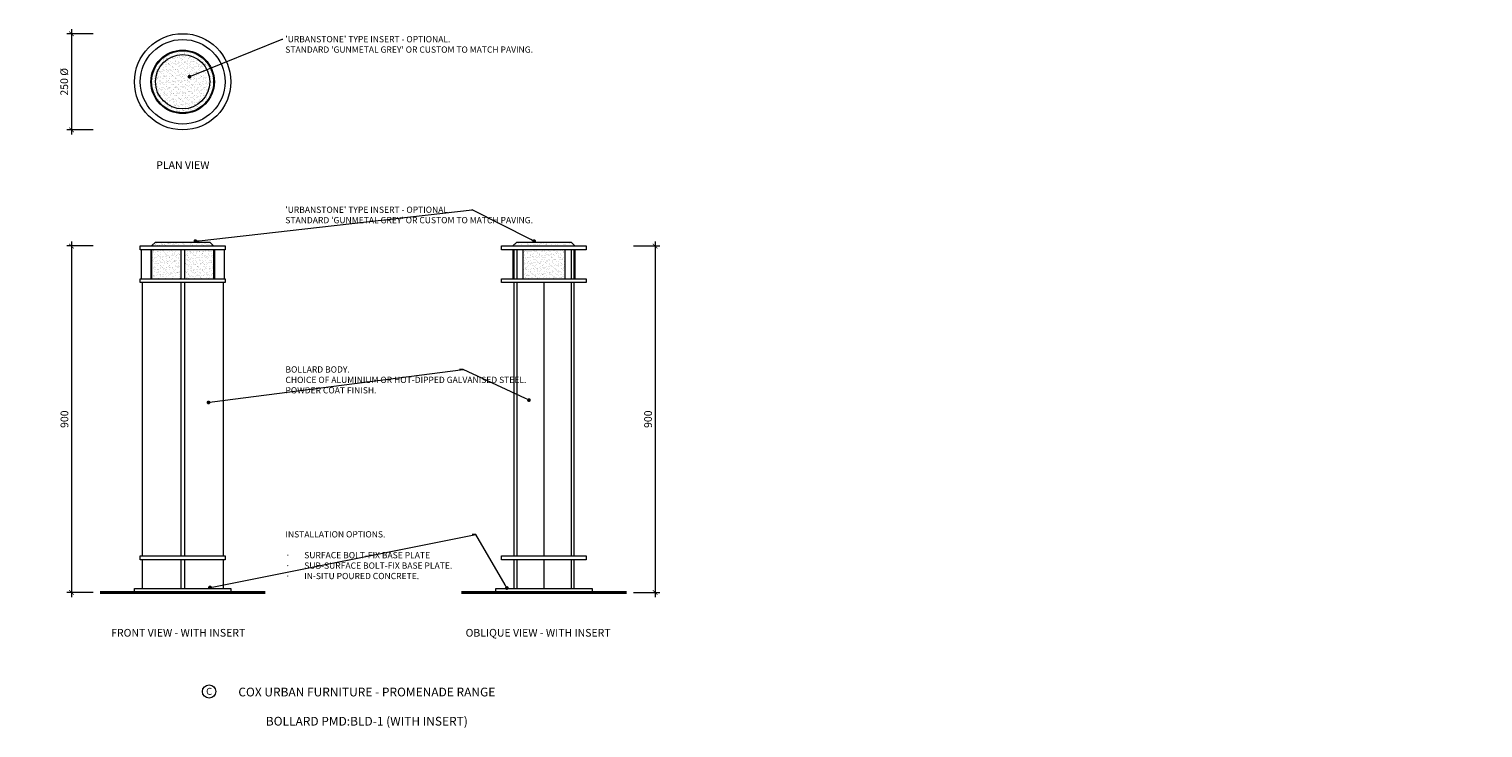
# Model space of a CAD drawing. Units: millimetres. Extents: x 414 to 6557, y 790 to 2605.
# Drawn here: x 2782 to 6557, y 790 to 2605 of the extents above; entities that cross this region are included whole.
import ezdxf
from ezdxf import colors
from ezdxf.entities.mleader import LeaderData, LeaderLine
from ezdxf.math import Vec2, Vec3

# ---------------------------------------------------------------- set-up
doc = ezdxf.new("R2010")
doc.units = ezdxf.units.MM
doc.header["$MEASUREMENT"] = 0
for name, color, linetype, lineweight in [('Dimensions', 7, 'Continuous', 9), ('Furniture', 7, 'Continuous', 18), ('Ground', 7, 'Continuous', 40), ('Hatch', 7, 'Continuous', 13), ('NOTES', 7, 'Continuous', 9)]:
    doc.layers.add(name, color=color, linetype=linetype, lineweight=lineweight)
doc.styles.add('Annotative', font='arial.ttf')
doc.styles.add('NOTES - 2.0mm', font='arial.ttf', dxfattribs={"height": 2})
doc.styles.add('NOTES - 2.5mm', font='arial.ttf', dxfattribs={"height": 2.5})
doc.dimstyles.new('Annotative', dxfattribs={"dimscale": 0, "dimtxt": 2.5, "dimasz": 1.5, "dimexe": 1.5, "dimexo": 0.0625, "dimgap": 1, "dimtad": 1, "dimdec": 1, "dimrnd": 0.5, "dimdsep": 46, "dimtxsty": 'Annotative', "dimblk": 'ARCHTICK', "dimcen": 0.09, "dimdle": 1.5, "dimclrd": 256, "dimclre": 256, "dimclrt": 256, "dimadec": 1, "dimazin": 2, "dimtfac": 1, "dimtdec": 1, "dimtofl": 0, "dimtmove": 2, "dimatfit": 2, "dimldrblk": 'DOT', "dimfxl": 7, "dimfxlon": 1, "dimtolj": 1, "dimtzin": 0, "dimlwd": -1, "dimlwe": -1, "dimarcsym": 0})
pattern_1 = [(37.5, (1045.168, -0.012), (-0.37796, 11.560943), [0, -9.12, 0, -10.2, 0, -9.75]), (7.5, (1045.168, -0.012), (10.61866, 16.932876), [0, -4.92, 0, -8.22, 0, -3.15]), (327.5, (1037.788, -0.012), (18.68485, 0.033954), [0, -3, 0, -10.8, 0, -14.1]), (317.5, (1037.788, -0.012), (18.03676, 5.26605), [0, -1.5, 0, -7.08, 0, -8.1])]
pattern_2 = [(37.5, (4961.901, 0), (-0.37796, 11.560943), [0, -9.12, 0, -10.2, 0, -9.75]), (7.5, (4961.901, 0), (10.61866, 16.93288), [0, -4.92, 0, -8.22, 0, -3.15]), (327.5, (4954.521, 0), (18.68485, 0.033954), [0, -3, 0, -10.8, 0, -14.1]), (317.5, (4954.521, 0), (18.03676, 5.26605), [0, -1.5, 0, -7.08, 0, -8.1])]

# ---------------------------------------------------------------- blocks, each defined once
blk = doc.blocks.new('_ArchTick')
at = {"color": 0, "linetype": 'ByBlock', "const_width": 0.15}
blk.add_lwpolyline([(-0.5, -0.5), (0.5, 0.5)], dxfattribs=at)
blk = doc.blocks.new('*D196')
at = {"layer": 'Defpoints', "color": 0, "linetype": 'Continuous', "transparency": 16777216}
for p in [(3070.6, 2041.6), (2892, 1141.6), (3055.6, 1141.6)]:
    blk.add_point(p, dxfattribs=at)
at = {"layer": 'Dimensions', "linetype": 'Continuous', "transparency": 16777216}
for p, q in [((2948, 2041.6), (2880, 2041.6)), ((2948, 1141.6), (2880, 1141.6))]:
    blk.add_line(p, q, dxfattribs=at)
at = {"layer": 'Dimensions', "transparency": 16777216}
blk.add_line((2892, 2053.6), (2892, 1129.6), dxfattribs=at)
at = {"layer": 'Dimensions', "linetype": 'Continuous', "transparency": 16777216, "xscale": 12, "yscale": 12, "zscale": 12}
for p, rotation in [((2892, 2041.6), 90), ((2892, 1141.6), 270)]:
    blk.add_blockref('_ArchTick', p, dxfattribs=dict(at, rotation=rotation))
at = {"layer": 'Dimensions', "linetype": 'Continuous', "transparency": 16777216, "insert": (2873.7, 1591.6), "char_height": 20, "attachment_point": 5, "rotation": 90, "style": 'Annotative'}
blk.add_mtext('\\A1;900', dxfattribs=at)
blk = doc.blocks.new('_Dot')
at = {"color": 0, "linetype": 'ByBlock', "lineweight": -2}
blk.add_line((-0.5, 0), (-1, 0), dxfattribs=at)
at = {"color": 0, "linetype": 'ByBlock', "const_width": 0.5}
blk.add_lwpolyline([(-0.25, 0, 1), (0.25, 0, 1)], format="xyb", close=True, dxfattribs=at)
blk = doc.blocks.new('*D197')
at = {"layer": 'Defpoints', "color": 0, "linetype": 'Continuous', "transparency": 16777216}
for p in [(3180.6, 2593.1), (2892, 2343.1), (3180.6, 2343.1)]:
    blk.add_point(p, dxfattribs=at)
at = {"layer": 'Dimensions', "transparency": 16777216}
blk.add_line((2892, 2605.1), (2892, 2331.1), dxfattribs=at)
at = {"layer": 'Dimensions', "linetype": 'Continuous', "transparency": 16777216}
for p, q in [((2948, 2593.1), (2880, 2593.1)), ((2948, 2343.1), (2880, 2343.1))]:
    blk.add_line(p, q, dxfattribs=at)
at = {"layer": 'Dimensions', "linetype": 'Continuous', "transparency": 16777216, "xscale": 12, "yscale": 12, "zscale": 12}
for p, rotation in [((2892, 2593.1), 90), ((2892, 2343.1), 270)]:
    blk.add_blockref('_ArchTick', p, dxfattribs=dict(at, rotation=rotation))
at = {"layer": 'Dimensions', "linetype": 'Continuous', "transparency": 16777216, "insert": (2873.2, 2468.1), "char_height": 20, "attachment_point": 5, "rotation": 90, "style": 'Annotative'}
blk.add_mtext('\\A1;250 %%C', dxfattribs=at)
blk = doc.blocks.new('*D212')
at = {"layer": 'Defpoints', "color": 0, "linetype": 'Continuous', "transparency": 16777216}
for p in [(4228.6, 2041.6), (4243.6, 1141.6), (4407.2, 1141.6)]:
    blk.add_point(p, dxfattribs=at)
at = {"layer": 'Dimensions', "linetype": 'Continuous', "transparency": 16777216}
for p, q in [((4351.2, 2041.6), (4419.2, 2041.6)), ((4351.2, 1141.6), (4419.2, 1141.6))]:
    blk.add_line(p, q, dxfattribs=at)
at = {"layer": 'Dimensions', "transparency": 16777216}
blk.add_line((4407.2, 2053.6), (4407.2, 1129.6), dxfattribs=at)
at = {"layer": 'Dimensions', "linetype": 'Continuous', "transparency": 16777216, "xscale": 12, "yscale": 12, "zscale": 12}
for p, rotation in [((4407.2, 2041.6), 90), ((4407.2, 1141.6), 270)]:
    blk.add_blockref('_ArchTick', p, dxfattribs=dict(at, rotation=rotation))
at = {"layer": 'Dimensions', "linetype": 'Continuous', "transparency": 16777216, "insert": (4389, 1591.6), "char_height": 20, "attachment_point": 5, "rotation": 90, "style": 'Annotative'}
blk.add_mtext('\\A1;900', dxfattribs=at)

msp = doc.modelspace()

# ---------------------------------------------------------------- hatches: boundary and pattern name
at = {"layer": 'Hatch', "linetype": 'Continuous'}
h = msp.add_hatch(dxfattribs=at)
h.set_pattern_fill('AR-SAND', color=256, scale=6, style=0)
h.set_pattern_definition(pattern_1)
h.paths.add_polyline_path([(3110.13, 2468.14, 1), (3251.13, 2468.14, 1)], flags=0)
h.paths.add_polyline_path([(3100.13, 2468.14, 1), (3261.13, 2468.14, 1)])
h.paths.add_polyline_path([(3251.13, 2468.14, -1), (3110.13, 2468.14, -1)], flags=16)
h = msp.add_hatch(dxfattribs=at)
h.set_pattern_fill('AR-SAND', color=256, scale=6, style=0)
h.set_pattern_definition(pattern_1)
h.paths.add_polyline_path([(3251.13, 2051.56), (3110.13, 2051.56), (3100.13, 2041.56), (3261.13, 2041.56)])
h = msp.add_hatch(dxfattribs=at)
h.set_pattern_fill('AR-SAND', color=256, scale=6, style=0)
h.set_pattern_definition(pattern_2)
h.paths.add_polyline_path([(4189.08, 2051.57), (4048.08, 2051.57), (4038.08, 2041.57), (4199.08, 2041.57)])
h = msp.add_hatch(dxfattribs=at)
h.set_pattern_fill('AR-SAND', color=256, scale=6, style=0)
h.set_pattern_definition(pattern_1)
h.paths.add_polyline_path([(3175.63, 2031.56), (3100.13, 2031.56), (3100.13, 1956.56), (3175.63, 1956.56)])
h = msp.add_hatch(dxfattribs=at)
h.set_pattern_fill('AR-SAND', color=256, scale=6, style=0)
h.set_pattern_definition(pattern_1)
h.paths.add_polyline_path([(3261.13, 2031.56), (3185.63, 2031.56), (3185.63, 1956.56), (3261.13, 1956.56)])
h = msp.add_hatch(dxfattribs=at)
h.set_pattern_fill('AR-SAND', color=256, scale=6, style=0)
h.set_pattern_definition(pattern_2)
h.paths.add_polyline_path([(4040.79, 2031.57), (4038.08, 2031.57), (4038.08, 1956.57), (4040.79, 1956.57)])
h = msp.add_hatch(dxfattribs=at)
h.set_pattern_fill('AR-SAND', color=256, scale=6, style=0)
h.set_pattern_definition(pattern_2)
h.paths.add_polyline_path([(4173.27, 2031.57), (4063.88, 2031.57), (4063.88, 1956.57), (4173.27, 1956.57)])
h = msp.add_hatch(dxfattribs=at)
h.set_pattern_fill('AR-SAND', color=256, scale=6, style=0)
h.set_pattern_definition(pattern_2)
h.paths.add_polyline_path([(4199.08, 2031.57), (4196.36, 2031.57), (4196.36, 1956.57), (4199.08, 1956.57)])

# ---------------------------------------------------------------- linework, layer by layer
at = {"layer": 'Furniture', "linetype": 'Continuous'}
for p, q in [((3070.63, 2031.56), (3070.63, 2041.56)), ((3070.63, 2041.56), (3290.63, 2041.56)), ((3100.13, 2041.56), (3110.13, 2051.56)), ((3110.13, 2051.56), (3251.13, 2051.56)), ((3261.13, 2041.56), (3251.13, 2051.56)), ((3290.63, 2041.56), (3290.63, 2031.56)), ((4008.58, 2031.57), (4008.58, 2041.57)), ((4008.58, 2041.57), (4228.58, 2041.57)), ((4038.08, 2041.57), (4048.08, 2051.57)), ((4048.08, 2051.57), (4189.08, 2051.57)), ((4199.08, 2041.57), (4189.08, 2051.57)), ((4228.58, 2041.57), (4228.58, 2031.57)), ((3290.63, 2031.56), (3070.63, 2031.56)), ((3073.13, 2031.56), (3073.13, 1956.56)), ((3098.13, 2031.56), (3098.13, 1956.56)), ((3100.13, 2031.56), (3100.13, 1956.56)), ((3175.63, 2031.56), (3175.63, 1956.56)), ((3185.63, 2031.56), (3185.63, 1956.56)), ((3261.13, 2031.56), (3261.13, 1956.56)), ((3263.13, 2031.56), (3263.13, 1956.56)), ((3288.13, 2031.56), (3288.13, 1956.56)), ((4228.58, 2031.57), (4008.58, 2031.57)), ((4038.08, 2031.57), (4038.08, 1956.57)), ((4040.79, 2031.57), (4040.79, 1956.57)), ((4047.87, 2031.57), (4047.87, 1956.57)), ((4063.88, 2031.57), (4063.88, 1956.57)), ((4173.27, 2031.57), (4173.27, 1956.57)), ((4189.29, 2031.57), (4189.29, 1956.57)), ((4196.36, 2031.57), (4196.36, 1956.57)), ((4199.08, 2031.57), (4199.08, 1956.57)), ((3070.63, 1946.56), (3070.63, 1956.56)), ((3070.63, 1956.56), (3290.63, 1956.56)), ((3290.63, 1946.56), (3070.63, 1946.56)), ((3075.63, 1946.56), (3075.63, 1236.56)), ((3175.63, 1946.56), (3175.63, 1236.56)), ((3185.63, 1946.56), (3185.63, 1236.56)), ((3285.63, 1946.56), (3285.63, 1236.56)), ((3290.63, 1956.56), (3290.63, 1946.56)), ((4008.58, 1946.57), (4008.58, 1956.57)), ((4008.58, 1956.57), (4228.58, 1956.57)), ((4228.58, 1946.57), (4008.58, 1946.57)), ((4040.79, 1946.57), (4040.79, 1236.57)), ((4047.87, 1946.57), (4047.87, 1236.57)), ((4118.58, 1946.57), (4118.58, 1236.57)), ((4189.29, 1946.57), (4189.29, 1236.57)), ((4196.36, 1946.57), (4196.36, 1236.57)), ((4228.58, 1956.57), (4228.58, 1946.57)), ((3070.63, 1226.56), (3070.63, 1236.56)), ((3070.63, 1236.56), (3290.63, 1236.56)), ((3290.63, 1226.56), (3070.63, 1226.56)), ((3075.63, 1226.56), (3075.63, 1151.56)), ((3175.63, 1226.56), (3175.63, 1151.56)), ((3185.63, 1226.56), (3185.63, 1151.56)), ((3285.63, 1226.56), (3285.63, 1151.56)), ((3290.63, 1236.56), (3290.63, 1226.56)), ((4008.58, 1226.57), (4008.58, 1236.57)), ((4008.58, 1236.57), (4228.58, 1236.57)), ((4228.58, 1226.57), (4008.58, 1226.57)), ((4040.79, 1226.57), (4040.79, 1151.57)), ((4047.87, 1226.57), (4047.87, 1151.57)), ((4118.58, 1226.57), (4118.58, 1151.57)), ((4189.29, 1226.57), (4189.29, 1151.57)), ((4196.36, 1226.57), (4196.36, 1151.57)), ((4228.58, 1236.57), (4228.58, 1226.57)), ((3055.63, 1141.56), (3055.63, 1151.56)), ((3055.63, 1151.56), (3305.63, 1151.56)), ((3305.63, 1141.56), (3055.63, 1141.56)), ((3305.63, 1151.56), (3305.63, 1141.56)), ((3993.58, 1141.57), (3993.58, 1151.57)), ((3993.58, 1151.57), (4243.58, 1151.57)), ((4243.58, 1141.57), (3993.58, 1141.57)), ((4243.58, 1151.57), (4243.58, 1141.57))]:
    msp.add_line(p, q, dxfattribs=at)
for radius in [125, 110, 82.5, 80.5, 70.5]:
    msp.add_circle((3180.63, 2468.14), radius, dxfattribs=at)
at = {"layer": 'Ground', "lineweight": 40}
for p, q in [((2966.37, 1141.56), (3394.88, 1141.56)), ((3904.32, 1141.57), (4332.83, 1141.57))]:
    msp.add_line(p, q, dxfattribs=at)
at = {"layer": 'NOTES', "linetype": 'Continuous', "ltscale": 5}
msp.add_circle((3249.27, 884.2), 17.33, dxfattribs=at)

# ---------------------------------------------------------------- texts
at = {"layer": 'NOTES', "linetype": 'Continuous', "char_height": 20, "attachment_point": 1, "style": 'NOTES - 2.5mm'}
for s, width, insert in [('PLAN VIEW', 167.1816, (3112.05, 2261.76)), ('FRONT VIEW - WITH INSERT', 398.58, (2995.11, 1046.75)), ('OBLIQUE VIEW - WITH INSERT', 423.7707, (3915.29, 1046.76))]:
    msp.add_mtext_dynamic_manual_height_columns(s, width=width, gutter_width=200, heights=[0], dxfattribs=dict(at, insert=insert))
at = {"layer": 'NOTES', "linetype": 'Continuous', "ltscale": 5, "style": 'NOTES - 2.5mm'}
for s, width, insert, char_height, attachment_point in [('C', 37.799, (3241.61, 893.65), 18.2, 1), ('COX URBAN FURNITURE - PROMENADE RANGE\\P\\PBOLLARD PMD:BLD-1 (WITH INSERT)', 871.3302, (3658.84, 844.92), 22.75, 5)]:
    msp.add_mtext_dynamic_manual_height_columns(s, width=width, gutter_width=162.5, heights=[0], dxfattribs=dict(at, insert=insert, char_height=char_height, attachment_point=attachment_point))

# ---------------------------------------------------------------- dimensions: what is measured, and where the dimension line sits
at = {"layer": 'Dimensions', "linetype": 'Continuous'}
dim = msp.add_linear_dim(base=(2891.96, 2343.14), p1=(3180.63, 2593.14), p2=(3180.63, 2343.14), angle=90, text='250 %%C', dimstyle='Annotative', dxfattribs=at)
dim.commit()
dim.dimension.update_dxf_attribs({"geometry": '*D197', "text_midpoint": (2873.19, 2468.14)})
for base, p1, p2, picture, middle in [((2891.96, 1141.56), (3070.63, 2041.56), (3055.63, 1141.56), '*D196', (2873.75, 1591.56)), ((4407.24, 1141.56), (4228.58, 2041.56), (4243.58, 1141.56), '*D212', (4389.03, 1591.56))]:
    dim = msp.add_linear_dim(base=base, p1=p1, p2=p2, angle=90, dimstyle='Annotative', dxfattribs=at)
    dim.commit()
    dim.dimension.update_dxf_attribs({"geometry": picture, "text_midpoint": middle})

# ---------------------------------------------------------------- leaders
at = {"layer": 'NOTES'}
ml = msp.add_multileader_mtext('Standard', dxfattribs=at)
ml.set_content('BOLLARD BODY.\\PCHOICE OF ALUMINIUM OR HOT-DIPPED GALVANISED STEEL.\\PPOWDER COAT FINISH.', color=256, style='NOTES - 2.5mm')
ml.set_leader_properties(color=256, linetype='ByLayer', lineweight=-1)
ml.set_arrow_properties(name='DOT')
ml.build(insert=Vec2(0, 0))
ml.multileader.update_dxf_attribs({"dogleg_length": 1.5, "arrow_head_size": 9.75, "scale": 6.5})
ctx = ml.context
ctx.base_point, ctx.scale, ctx.char_height, ctx.arrow_head_size, ctx.landing_gap_size, ctx.plane_origin = Vec3(1011.96, 2568.89), 6.5, 16.25, 9.75, 6.5, Vec3(654.86, 2429.09)
notes = []
notes.append((ctx, [(0, (1, 1, 0), (1002.21, 2568.89), (1, 0), 9.75, [(0, [(844.59, 2503.6)], 0, [])])]))
ctx.mtext.insert, ctx.mtext.width, ctx.mtext.flow_direction = Vec3(1018.46, 2577.15), 445.408, 5
ml = msp.add_multileader_mtext('Standard', dxfattribs=at)
ml.set_content("'URBANSTONE' TYPE INSERT - OPTIONAL.\\PSTANDARD 'GUNMETAL GREY' OR CUSTOM TO MATCH PAVING.", color=256, style='NOTES - 2.0mm')
ml.set_leader_properties(color=256, linetype='ByLayer', lineweight=-1)
ml.set_arrow_properties(name='DOT')
ml.build(insert=Vec2(0, 0))
ml.multileader.update_dxf_attribs({"dogleg_length": 1.5, "arrow_head_size": 9.75, "scale": 6.5})
ctx = ml.context
ctx.base_point, ctx.scale, ctx.char_height, ctx.arrow_head_size, ctx.landing_gap_size, ctx.plane_origin = Vec3(3440.66, 2578.76), 6.5, 16.25, 9.75, 6.5, Vec3(4098.63, 2543.86)
notes.append((ctx, [(0, (1, 1, 0), (3439.16, 2578.76), (1, 0), 1.5, [(0, [(3198.67, 2481.42)], 0, [])])]))
ctx.mtext.insert, ctx.mtext.width, ctx.mtext.flow_direction = Vec3(3447.16, 2587.03), 477.5255, 5
ml = msp.add_multileader_mtext('Standard', dxfattribs=at)
ml.set_content("'URBANSTONE' TYPE INSERT - OPTIONAL.\\PSTANDARD 'GUNMETAL GREY' OR CUSTOM TO MATCH PAVING.", color=256, style='NOTES - 2.0mm')
ml.set_leader_properties(color=256, linetype='ByLayer', lineweight=-1)
ml.set_arrow_properties(name='DOT')
ml.build(insert=Vec2(0, 0))
ml.multileader.update_dxf_attribs({"dogleg_length": 1.5, "arrow_head_size": 9.75, "scale": 6.5})
ctx = ml.context
ctx.base_point, ctx.scale, ctx.char_height, ctx.arrow_head_size, ctx.landing_gap_size, ctx.plane_origin = Vec3(3440.66, 2135.68), 6.5, 16.25, 9.75, 6.5, Vec3(4098.63, 2072.93)
notes.append((ctx, [(1, (1, 1, 0), (3932.68, 2135.68), (-1, 0), 1.5, [(0, [(3213.72, 2054.27)], 0, []), (1, [(4093.43, 2053.97)], 0, [])])]))
ctx.mtext.insert, ctx.mtext.width, ctx.mtext.flow_direction = Vec3(3447.16, 2143.95), 477.5255, 5
ml = msp.add_multileader_mtext('Standard', dxfattribs=at)
ml.set_content('BOLLARD BODY.\\PCHOICE OF ALUMINIUM OR HOT-DIPPED GALVANISED STEEL.\\PPOWDER COAT FINISH.', color=256, style='NOTES - 2.5mm')
ml.set_leader_properties(color=256, linetype='ByLayer', lineweight=-1)
ml.set_arrow_properties(name='DOT')
ml.build(insert=Vec2(0, 0))
ml.multileader.update_dxf_attribs({"dogleg_length": 1.5, "arrow_head_size": 9.75, "scale": 6.5})
ctx = ml.context
ctx.base_point, ctx.scale, ctx.char_height, ctx.arrow_head_size, ctx.landing_gap_size, ctx.plane_origin = Vec3(1011.96, 1929.43), 6.5, 16.25, 9.75, 6.5, Vec3(654.86, 1789.63)
notes.append((ctx, [(1, (1, 1, 0), (1480.12, 1929.43), (-1, 0), 9.75, [(0, [(818.68, 1843.85)], 0, []), (1, [(1650.59, 1849.93)], 0, [])])]))
ctx.mtext.insert, ctx.mtext.width, ctx.mtext.flow_direction = Vec3(1018.46, 1937.69), 445.408, 5
ml = msp.add_multileader_mtext('Standard', dxfattribs=at)
ml.set_content('BOLLARD BODY.\\PCHOICE OF ALUMINIUM OR HOT-DIPPED GALVANISED STEEL.\\PPOWDER COAT FINISH.', color=256, style='NOTES - 2.5mm')
ml.set_leader_properties(color=256, linetype='ByLayer', lineweight=-1)
ml.set_arrow_properties(name='DOT')
ml.build(insert=Vec2(0, 0))
ml.multileader.update_dxf_attribs({"dogleg_length": 1.5, "arrow_head_size": 9.75, "scale": 6.5})
ctx = ml.context
ctx.base_point, ctx.scale, ctx.char_height, ctx.arrow_head_size, ctx.landing_gap_size, ctx.plane_origin = Vec3(3441.04, 1720.72), 6.5, 16.25, 9.75, 6.5, Vec3(3083.95, 1580.92)
notes.append((ctx, [(1, (1, 1, 0), (3909.2, 1720.72), (-1, 0), 9.75, [(0, [(3247.77, 1635.14)], 0, []), (1, [(4079.68, 1641.22)], 0, [])])]))
ctx.mtext.insert, ctx.mtext.width, ctx.mtext.flow_direction = Vec3(3447.54, 1728.98), 445.408, 5
ml = msp.add_multileader_mtext('Standard', dxfattribs=at)
ml.set_content('INSTALLATION OPTIONS.\\P\\P\\pxi-3,l3,t3;{\\fSymbol|b0|i0|c2|p18;·^I}SURFACE BOLT-FIX BASE PLATE\\P{\\fSymbol|b0|i0|c2|p18;·^I}SUB-SURFACE BOLT-FIX BASE PLATE.\\P{\\fSymbol|b0|i0|c2|p18;·^I}IN-SITU POURED CONCRETE.', color=256, style='NOTES - 2.5mm')
ml.set_leader_properties(color=256, linetype='ByLayer', lineweight=-1)
ml.set_arrow_properties(name='DOT')
ml.build(insert=Vec2(0, 0))
ml.multileader.update_dxf_attribs({"dogleg_length": 1.5, "arrow_head_size": 9.75, "scale": 6.5})
ctx = ml.context
ctx.base_point, ctx.scale, ctx.char_height, ctx.arrow_head_size, ctx.landing_gap_size, ctx.plane_origin = Vec3(1011.96, 1292.4), 6.5, 16.25, 9.75, 6.5, Vec3(654.86, 1152.6)
notes.append((ctx, [(1, (1, 1, 0), (1513.01, 1292.4), (-1, 0), 9.75, [(0, [(822.57, 1154.56)], 0, []), (1, [(1593.48, 1153.03)], 0, [])])]))
ctx.mtext.insert, ctx.mtext.width, ctx.mtext.flow_direction = Vec3(1018.46, 1300.67), 478.305, 5
ml = msp.add_multileader_mtext('Standard', dxfattribs=at)
ml.set_content('INSTALLATION OPTIONS.\\P\\P\\pxi-3,l3,t3;{\\fSymbol|b0|i0|c2|p18;·^I}SURFACE BOLT-FIX BASE PLATE\\P{\\fSymbol|b0|i0|c2|p18;·^I}SUB-SURFACE BOLT-FIX BASE PLATE.\\P{\\fSymbol|b0|i0|c2|p18;·^I}IN-SITU POURED CONCRETE.', color=256, style='NOTES - 2.5mm')
ml.set_leader_properties(color=256, linetype='ByLayer', lineweight=-1)
ml.set_arrow_properties(name='DOT')
ml.build(insert=Vec2(0, 0))
ml.multileader.update_dxf_attribs({"dogleg_length": 1.5, "arrow_head_size": 9.75, "scale": 6.5})
ctx = ml.context
ctx.base_point, ctx.scale, ctx.char_height, ctx.arrow_head_size, ctx.landing_gap_size, ctx.plane_origin = Vec3(3441.04, 1292.4), 6.5, 16.25, 9.75, 6.5, Vec3(3083.95, 1152.6)
notes.append((ctx, [(1, (1, 1, 0), (3942.1, 1292.4), (-1, 0), 9.75, [(0, [(3251.65, 1154.56)], 0, []), (1, [(4022.56, 1153.03)], 0, [])])]))
ctx.mtext.insert, ctx.mtext.width, ctx.mtext.flow_direction = Vec3(3447.54, 1300.67), 478.305, 5
for ctx, leaders in notes:
    for number, flags, end, landing, length, lines in leaders:
        leader = LeaderData()
        leader.index, (leader.has_last_leader_line, leader.has_dogleg_vector, leader.attachment_direction) = number, flags
        leader.last_leader_point, leader.dogleg_vector, leader.dogleg_length = Vec3(end), Vec3(landing), length
        for number, points, colour, breaks in lines:
            line = LeaderLine()
            line.index, line.vertices, line.color, line.breaks = number, Vec3.list(points), colors.encode_raw_color(colour), breaks
            leader.lines.append(line)
        ctx.leaders.append(leader)

doc.saveas('drawing.dxf')
